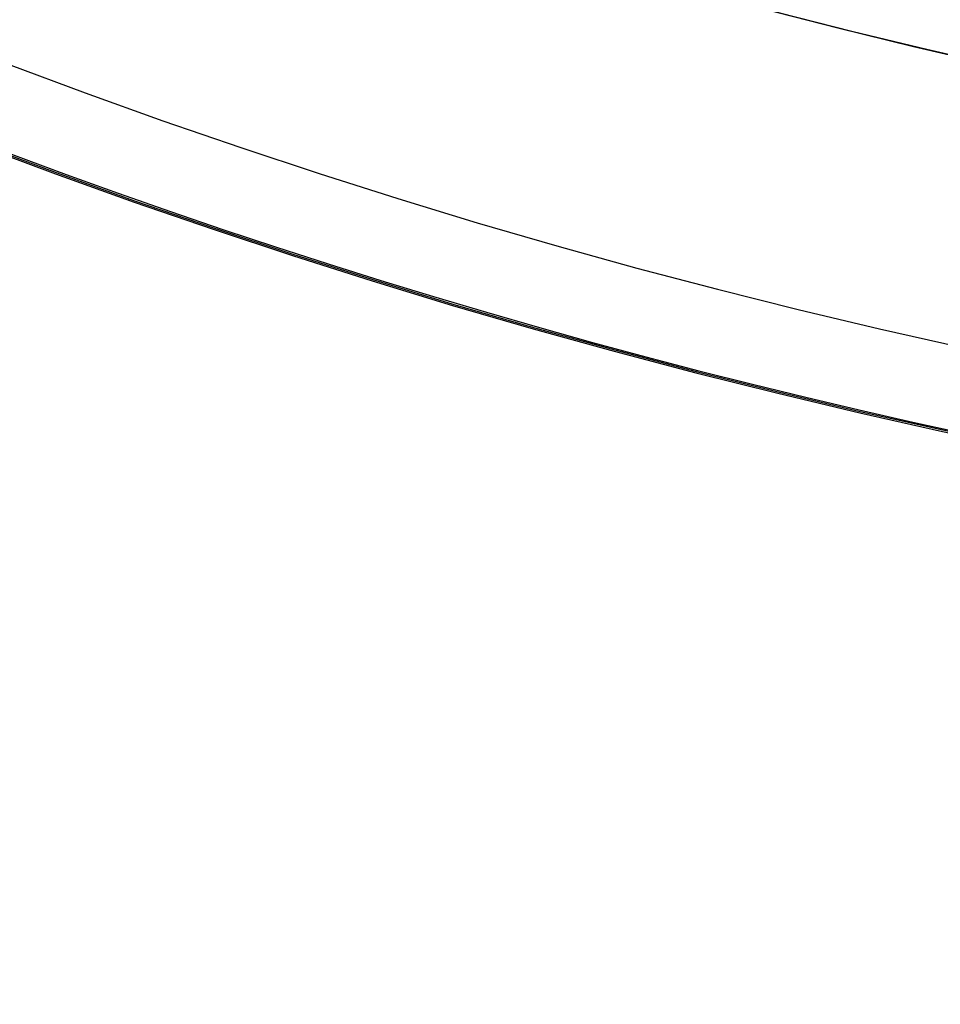
# Model space of a CAD drawing. Units: millimetres. Extents: x -320 to 320, y -320 to 320.
# Drawn here: x -84 to -52, y -256 to -221 of the extents above; entities that cross this region are included whole.
import ezdxf

# ---------------------------------------------------------------- set-up
doc = ezdxf.new("R2010")
doc.units = ezdxf.units.MM
doc.header["$MEASUREMENT"] = 0
for name, color, linetype, true_color in [('IGES level 1', 7, 'Continuous', 0xcad1ee), ('IGES level 2', 7, 'Continuous', 0xcad1ee), ('IGES level 3', 7, 'Continuous', 0xcad1ee), ('IGES level 31', 7, 'Continuous', 0xdbdbdb), ('IGES level 4', 7, 'Continuous', 0xcad1ee), ('IGES level 46', 7, 'Continuous', 0xdbdbdb)]:
    doc.layers.add(name, color=color, linetype=linetype, true_color=true_color)

msp = doc.modelspace()

# ---------------------------------------------------------------- linework, layer by layer
at = {"layer": 'IGES level 1'}
for centre, radius, end in [((0, 0, 7.201), 296.9, 360), ((0, 0, 9.207), 296.9, 360), ((0, 0, 9.207), 296.9, 360), ((0, 0, 7.201), 296.9, 0), ((0, 0, 8.204), 296.9, 360), ((0, 0, 7.201), 241.05, 0), ((0, 0, 9.207), 241.05, 0), ((0, 0, 7.201), 241.05, 0), ((0, 0, 9.207), 241.05, 360), ((0, 0, 8.204), 241.05, 360)]:
    msp.add_arc(centre, radius, 180, end, dxfattribs=at)
at = {"layer": 'IGES level 2'}
for centre, radius, end in [((0, 0, 53.224), 300, 360), ((0, 0, 53.224), 300, 360), ((0, 0, 6.224), 300, 0), ((0, 0, 29.724), 300, 360), ((0, 0, 6.224), 300, 360), ((0, 0, 53.224), 297, 0), ((0, 0, 6.224), 297, 0), ((0, 0, 6.224), 297, 0), ((0, 0, 53.224), 297, 360), ((0, 0, 29.724), 297, 360)]:
    msp.add_arc(centre, radius, 180, end, dxfattribs=at)
at = {"layer": 'IGES level 3'}
for centre, radius, start, end in [((0, 0, 50.224), 296.953, 300.97435, 120), ((0, 0, 52.224), 296.953, 300.97435, 120), ((0, 0, 51.224), 296.953, 300.97435, 120), ((0, 0, 52.224), 296.953, 120, 298.54342), ((0, 0, 50.224), 296.953, 120, 298.54342), ((0, 0, 51.224), 296.953, 120, 298.54342), ((0, 0, 52.224), 241.004, 181.15188, 300), ((0, 0, 50.224), 241.004, 181.15188, 300), ((0, 0, 51.224), 241.004, 181.15188, 300)]:
    msp.add_arc(centre, radius, start, end, dxfattribs=at)
at = {"layer": 'IGES level 31'}
for centre, radius, start, end in [((0, 0, 53.224), 312, 284.13971, 104.13971), ((0, 0, -46.776), 312, 284.13971, 104.13971), ((0, 0, -46.776), 312, 284.13971, 104.13971), ((0, 0, 53.224), 312, 284.13971, 104.13971), ((0, 0, 3.224), 312, 284.13971, 104.13971), ((0, 0, 53.224), 310, 284.13971, 104.13971), ((0, 0, -46.776), 310, 284.13971, 104.13971), ((0, 0, 53.224), 310, 284.13971, 104.13971), ((0, 0, -46.776), 310, 284.13971, 104.13971), ((0, 0, 3.224), 310, 284.13971, 104.13971), ((0, 0, 53.224), 310, 194.23212, 284.13971), ((0, 0, -46.776), 310, 194.23212, 284.13971), ((0, 0, 53.224), 310, 194.23212, 284.13971), ((0, 0, -46.776), 310, 194.23212, 284.13971), ((0, 0, 53.224), 312, 194.23153, 284.13971), ((0, 0, -46.776), 312, 194.23153, 284.13971), ((0, 0, -46.776), 312, 194.23153, 284.13971), ((0, 0, 53.224), 312, 194.23153, 284.13971), ((0, 0, 3.224), 310, 196.19423, 284.13971), ((0, 0, 3.224), 312, 196.18105, 284.13971)]:
    msp.add_arc(centre, radius, start, end, dxfattribs=at)
at = {"layer": 'IGES level 4'}
for centre, radius, end in [((0, 0, 53.224), 241, 360), ((0, 0, 53.224), 241, 360), ((0, 0, 6.224), 241, 0), ((0, 0, 29.724), 241, 360), ((0, 0, 6.224), 241, 360), ((0, 0, 53.224), 238, 0), ((0, 0, 6.224), 238, 0), ((0, 0, 6.224), 238, 0), ((0, 0, 53.224), 238, 360), ((0, 0, 29.724), 238, 360)]:
    msp.add_arc(centre, radius, 180, end, dxfattribs=at)
at = {"layer": 'IGES level 46'}
for centre, radius, start in [((0, 0, 53.224), 226, 193.14994), ((0, 0, -46.776), 226, 193.14994), ((0, 0, 53.224), 226, 193.14994), ((0, 0, -46.776), 226, 193.14994), ((0, 0, 53.224), 228, 193.14883), ((0, 0, -46.776), 228, 193.14883), ((0, 0, -46.776), 228, 193.14883), ((0, 0, 53.224), 228, 193.14883), ((0, 0, 3.224), 226, 195.81302), ((0, 0, 3.224), 228, 195.78853)]:
    msp.add_arc(centre, radius, start, 283.02318, dxfattribs=at)

doc.saveas('drawing.dxf')
